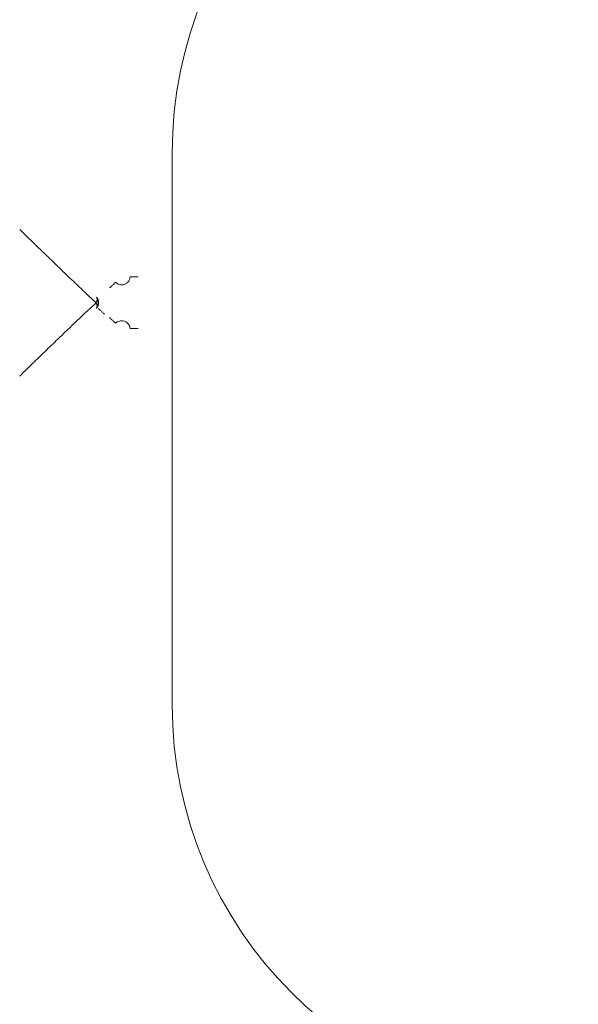
# Model space of a CAD drawing. Units: inches. Extents: x -33 to 74, y -50 to 68.
# Drawn here: x 40 to 42, y 16 to 19 of the extents above; entities that cross this region are included whole.
import ezdxf

# ---------------------------------------------------------------- set-up
doc = ezdxf.new("R2010")
doc.units = ezdxf.units.IN
doc.header["$MEASUREMENT"] = 0

msp = doc.modelspace()

# ---------------------------------------------------------------- linework, layer by layer
at = {"color": 7, "linetype": 'Continuous', "lineweight": 15}
msp.add_line((40.4758, 16.6695), (40.4758, 18.6695), dxfattribs=at)
for centre, start, end in [((41.9483, 18.6695), 0, 180), ((41.9483, 16.6695), 180, 0)]:
    msp.add_arc(centre, 1.4725, start, end, dxfattribs=at)
for points, knots in [([(39.9226, 18.3921), (39.94, 18.3752), (39.9728, 18.3433), (40.021, 18.2967), (40.0689, 18.2505), (40.1162, 18.2053), (40.1608, 18.1629), (40.187, 18.1382), (40.1994, 18.1264)], [0, 0, 0, 0, 0.179268, 0.339366, 0.501231, 0.683938, 0.850093, 1, 1, 1, 1]), ([(40.2487, 18.18), (40.2515, 18.1827), (40.2571, 18.188), (40.2642, 18.1947), (40.2693, 18.1995), (40.27, 18.2003), (40.2704, 18.2007)], [0, 0, 0, 0, 0.250016, 0.499986, 0.749991, 1, 1, 1, 1]), ([(40.3228, 18.22), (40.3226, 18.2177), (40.3219, 18.2125), (40.3182, 18.2047), (40.3118, 18.1978), (40.3032, 18.1928), (40.2935, 18.191), (40.2842, 18.192), (40.2762, 18.1954), (40.2723, 18.199), (40.2704, 18.2007)], [0, 0, 0, 0, 0.1055072, 0.2291512, 0.3638372, 0.5024598, 0.6403843, 0.7735645, 0.8953823, 1, 1, 1, 1]), ([(40.3526, 18.22), (40.349, 18.22), (40.3418, 18.22), (40.3325, 18.22), (40.3254, 18.22), (40.3237, 18.22), (40.3228, 18.22)], [0, 0, 0, 0, 0.249992, 0.500002, 0.749996, 1, 1, 1, 1]), ([(39.9226, 17.8608), (39.94, 17.8776), (39.9728, 17.9096), (40.021, 17.9562), (40.0769, 18.01), (40.1383, 18.0686), (40.1801, 18.1081), (40.1994, 18.1264)], [0, 0, 0, 0, 0.179313, 0.339466, 0.50139, 0.769133, 1, 1, 1, 1]), ([(40.1994, 18.1264), (40.2004, 18.1286), (40.2024, 18.1327), (40.2029, 18.1365), (40.2031, 18.1383)], [0, 0, 0, 0, 0.510866, 1, 1, 1, 1]), ([(40.1994, 18.1264), (40.2004, 18.1244), (40.2024, 18.1203), (40.2029, 18.1165), (40.2031, 18.1146)], [0, 0, 0, 0, 0.482402, 1, 1, 1, 1]), ([(40.2088, 18.1264), (40.2087, 18.1283), (40.2085, 18.1321), (40.2068, 18.1376), (40.2043, 18.1427), (40.2018, 18.1456), (40.2006, 18.1471)], [0, 0, 0, 0, 0.250006, 0.4999, 0.750033, 1, 1, 1, 1]), ([(40.2031, 18.1383), (40.2031, 18.14), (40.2031, 18.1435), (40.2014, 18.1459), (40.2006, 18.1471)], [0, 0, 0, 0, 0.489283, 1, 1, 1, 1]), ([(40.2006, 18.1058), (40.2018, 18.1072), (40.2043, 18.1101), (40.2068, 18.1152), (40.2085, 18.1207), (40.2087, 18.1245), (40.2088, 18.1264)], [0, 0, 0, 0, 0.2499669, 0.5001, 0.749994, 1, 1, 1, 1]), ([(40.2071, 18.1264), (40.2068, 18.1285), (40.2062, 18.1326), (40.2042, 18.1364), (40.2031, 18.1383)], [0, 0, 0, 0, 0.499656, 1, 1, 1, 1]), ([(40.2071, 18.1264), (40.2068, 18.1244), (40.2062, 18.1203), (40.2042, 18.1165), (40.2031, 18.1146)], [0, 0, 0, 0, 0.500056, 1, 1, 1, 1]), ([(40.2031, 18.1146), (40.2031, 18.1128), (40.203, 18.1093), (40.2014, 18.107), (40.2006, 18.1058)], [0, 0, 0, 0, 0.500004, 1, 1, 1, 1]), ([(40.2301, 18.0851), (40.2273, 18.0878), (40.2217, 18.0931), (40.2146, 18.0999), (40.2095, 18.1046), (40.2087, 18.1054), (40.2084, 18.1058)], [0, 0, 0, 0, 0.250011, 0.500034, 0.749995, 1, 1, 1, 1]), ([(40.2487, 18.0729), (40.2515, 18.0702), (40.2571, 18.0649), (40.2642, 18.0581), (40.2693, 18.0533), (40.27, 18.0526), (40.2704, 18.0522)], [0, 0, 0, 0, 0.250016, 0.499986, 0.749991, 1, 1, 1, 1]), ([(40.2704, 18.0522), (40.2723, 18.0539), (40.2763, 18.0575), (40.2842, 18.0608), (40.2936, 18.0619), (40.3032, 18.06), (40.3118, 18.0551), (40.3182, 18.0482), (40.3219, 18.0404), (40.3226, 18.0352), (40.3228, 18.0328)], [0, 0, 0, 0, 0.105002, 0.227358, 0.359945, 0.497557, 0.635768, 0.769866, 0.894052, 1, 1, 1, 1]), ([(40.3526, 18.0328), (40.349, 18.0328), (40.3418, 18.0328), (40.3325, 18.0328), (40.3254, 18.0328), (40.3237, 18.0328), (40.3228, 18.0328)], [0, 0, 0, 0, 0.249992, 0.500002, 0.749996, 1, 1, 1, 1])]:
    msp.add_open_spline(points, degree=3, knots=knots, dxfattribs=at)
msp.add_open_spline([(40.2088, 18.1264), (40.2071, 18.1264)], degree=1, dxfattribs=at)

doc.saveas('drawing.dxf')
